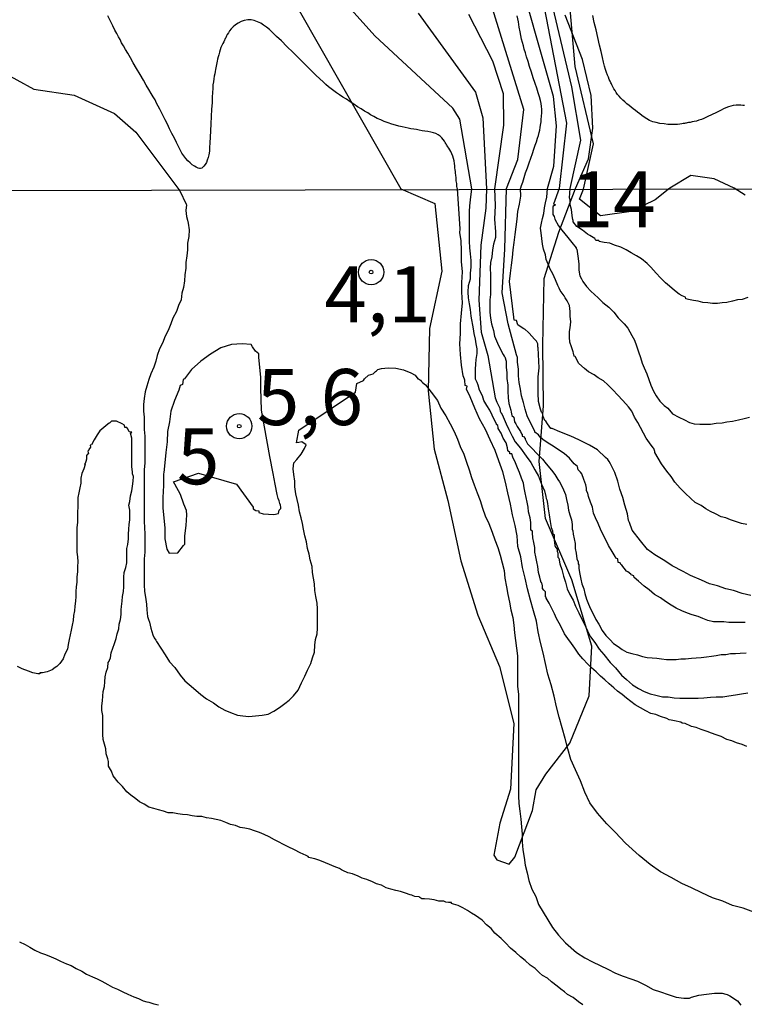
# Model space of a CAD drawing. Units: millimetres. Extents: x 175914 to 178330, y 1660412 to 1663190.
# Drawn here: x 177751 to 177784, y 1661488 to 1661532 of the extents above; entities that cross this region are included whole.
import ezdxf
from ezdxf.enums import TextEntityAlignment as Align

# ---------------------------------------------------------------- set-up
doc = ezdxf.new("R2010")
doc.units = ezdxf.units.MM
for name, color, linetype in [('IMAGEM', 7, 'Continuous'), ('V-BARRANCO', 42, 'Continuous'), ('V-CURVA_DE_NIVEL', 4, 'Continuous'), ('V-CURVA_MESTRA', 1, 'Continuous'), ('V-PONTO_DE_APARELHO', 4, 'Continuous'), ('V-TEXTO_DE_ALTIMETRIA', 2, 'Continuous'), ('X-LIMITE_1000', 7, 'Continuous')]:
    doc.layers.add(name, color=color, linetype=linetype)
picture_1 = doc.add_image_def('image1.jpg', size_in_pixel=(4026, 4630))

# ---------------------------------------------------------------- blocks, each defined once
blk = doc.blocks.new('805')
at = {"color": 0, "linetype": 'ByBlock', "lineweight": -2}
for radius in [0.562, 0.0806]:
    blk.add_circle((0.003, 0.002), radius, dxfattribs=at)

msp = doc.modelspace()

# ---------------------------------------------------------------- linework, layer by layer
at = {"layer": 'V-BARRANCO'}
msp.add_lwpolyline([(177763.93, 1661532.48), (177768.46, 1661524.53), (177769.99, 1661523.88), (177770.29, 1661520.85), (177769.75, 1661518.3), (177769.69, 1661515.52), (177769.95, 1661512.91), (177770.56, 1661510.63), (177771.14, 1661507.94), (177771.9, 1661505.52), (177772.87, 1661503.23), (177773.5, 1661500.69), (177773.35, 1661497.76), (177772.88, 1661496.24), (177772.61, 1661494.81), (177772.74, 1661494.6), (177773.3, 1661494.41), (177773.55, 1661494.72), (177774.33, 1661496.81), (177774.5, 1661497.73), (177774.93, 1661498.43), (177776, 1661499.8), (177776.87, 1661501.91), (177776.99, 1661504.13), (177776.09, 1661507.09), (177774.92, 1661509.82), (177774.64, 1661512.36), (177774.83, 1661514.85), (177774.8, 1661517.56), (177774.86, 1661520.53), (177775.51, 1661522.59), (177776.25, 1661524.54), (177776.84, 1661525.87), (177777.02, 1661527.23), (177776.95, 1661528.69), (177776.56, 1661530.29), (177775.79, 1661532.27)], dxfattribs=at)
at = {"layer": 'V-CURVA_DE_NIVEL'}
for points in [[(177783.9, 1661499.65), (177783.69, 1661499.74), (177783.43, 1661499.82), (177783.22, 1661499.91), (177783, 1661499.97), (177782.75, 1661500.1), (177782.53, 1661500.18), (177782.32, 1661500.25), (177782.12, 1661500.33), (177781.85, 1661500.42), (177781.63, 1661500.51), (177781.42, 1661500.55), (177781.33, 1661500.59), (177781.2, 1661500.66), (177781.14, 1661500.68), (177781.01, 1661500.7), (177780.95, 1661500.74), (177780.88, 1661500.76), (177780.74, 1661500.79), (177780.52, 1661500.83), (177780.43, 1661500.85), (177780.33, 1661500.91), (177780.05, 1661501), (177779.84, 1661501.08), (177779.62, 1661501.13), (177779.39, 1661501.25), (177779.15, 1661501.38), (177778.91, 1661501.51), (177778.72, 1661501.66), (177778.53, 1661501.81), (177778.33, 1661501.98), (177778.12, 1661502.13), (177777.97, 1661502.28), (177777.76, 1661502.45), (177777.56, 1661502.63), (177777.37, 1661502.79), (177777.18, 1661502.99), (177776.97, 1661503.16), (177776.8, 1661503.33), (177776.58, 1661503.57), (177776.41, 1661503.78), (177776.22, 1661504.04), (177776.07, 1661504.25), (177775.92, 1661504.47), (177775.77, 1661504.68), (177775.66, 1661504.9), (177775.53, 1661505.15), (177775.4, 1661505.37), (177775.32, 1661505.58), (177775.19, 1661505.84), (177775.08, 1661506.05), (177774.95, 1661506.27), (177774.95, 1661506.31), (177774.91, 1661506.33), (177774.91, 1661506.48), (177774.91, 1661506.56), (177774.85, 1661506.63), (177774.78, 1661506.71), (177774.78, 1661506.82), (177774.76, 1661506.95), (177774.72, 1661506.97), (177774.7, 1661507.08), (177774.66, 1661507.21), (177774.61, 1661507.42), (177774.57, 1661507.68), (177774.53, 1661507.89), (177774.48, 1661508.11), (177774.44, 1661508.32), (177774.44, 1661508.53), (177774.4, 1661508.75), (177774.35, 1661508.96), (177774.33, 1661509.18), (177774.33, 1661509.26), (177774.27, 1661509.3), (177774.27, 1661509.43), (177774.27, 1661509.65), (177774.23, 1661509.86), (177774.16, 1661510.12), (177774.14, 1661510.33), (177774.1, 1661510.55), (177774.05, 1661510.76), (177774.01, 1661510.97), (177773.97, 1661511.19), (177773.93, 1661511.4), (177773.84, 1661511.62), (177773.76, 1661511.87), (177773.67, 1661512.09), (177773.58, 1661512.3), (177773.46, 1661512.56), (177773.41, 1661512.71), (177773.33, 1661512.71), (177773.33, 1661512.77), (177773.24, 1661512.85), (177773.22, 1661512.98), (177773.16, 1661513.2), (177773.03, 1661513.41), (177772.94, 1661513.63), (177772.81, 1661513.84), (177772.81, 1661513.88), (177772.79, 1661513.97), (177772.73, 1661514.01), (177772.73, 1661514.05), (177772.66, 1661514.18), (177772.54, 1661514.44), (177772.43, 1661514.65), (177772.3, 1661514.87), (177772.17, 1661515.08), (177772.11, 1661515.3), (177771.98, 1661515.55), (177771.92, 1661515.77), (177771.87, 1661515.89), (177771.83, 1661515.98), (177771.79, 1661516.04), (177771.79, 1661516.24), (177771.79, 1661516.49), (177771.81, 1661516.71), (177771.83, 1661516.92), (177771.87, 1661517.18), (177771.87, 1661517.39), (177771.83, 1661517.61), (177771.79, 1661517.82), (177771.74, 1661518.08), (177771.7, 1661518.29), (177771.6, 1661518.85), (177771.57, 1661519.15), (177771.53, 1661519.4), (177771.49, 1661519.66), (177771.47, 1661519.92), (177771.49, 1661520.22), (177771.57, 1661520.52), (177771.57, 1661520.77), (177771.6, 1661521.03), (177771.6, 1661521.33), (177771.57, 1661521.63), (177771.55, 1661521.89), (177771.53, 1661522.19), (177771.53, 1661522.44), (177771.53, 1661522.7), (177771.53, 1661522.96), (177771.53, 1661523.26), (177771.53, 1661523.51), (177771.55, 1661523.77), (177771.57, 1661524.03), (177771.64, 1661524.53), (177771.1, 1661527.63), (177770.78, 1661528.12), (177767.31, 1661531.35), (177763.72, 1661535.35)], [(177783.9, 1661509.56), (177783.65, 1661509.6), (177783.43, 1661509.68), (177783.17, 1661509.77), (177782.96, 1661509.86), (177782.75, 1661509.9), (177782.49, 1661510.03), (177782.28, 1661510.13), (177782.06, 1661510.26), (177781.86, 1661510.41), (177781.59, 1661510.54), (177781.39, 1661510.71), (177781.14, 1661510.95), (177780.92, 1661511.18), (177780.69, 1661511.44), (177780.52, 1661511.7), (177780.32, 1661511.93), (177780.09, 1661512.26), (177779.94, 1661512.51), (177779.79, 1661512.77), (177779.79, 1661512.81), (177779.77, 1661512.86), (177779.75, 1661512.94), (177779.71, 1661512.98), (177779.55, 1661513.2), (177779.4, 1661513.41), (177779.28, 1661513.63), (177779.15, 1661513.88), (177779.04, 1661514.1), (177778.89, 1661514.35), (177778.76, 1661514.61), (177778.61, 1661514.8), (177778.36, 1661515.08), (177778.12, 1661515.34), (177777.93, 1661515.55), (177777.7, 1661515.78), (177777.5, 1661515.96), (177777.27, 1661516.1), (177777.09, 1661516.23), (177776.84, 1661516.36), (177776.65, 1661516.51), (177776.41, 1661516.73), (177776.24, 1661517.05), (177776.19, 1661517.07), (177776.17, 1661517.2), (177776.15, 1661517.26), (177776.07, 1661517.48), (177776, 1661517.69), (177775.98, 1661517.91), (177775.98, 1661518.16), (177776.02, 1661518.33), (177776.04, 1661518.59), (177776.02, 1661518.85), (177776.02, 1661519.06), (177775.98, 1661519.32), (177775.89, 1661519.53), (177775.85, 1661519.57), (177775.79, 1661519.66), (177775.75, 1661519.75), (177775.57, 1661520), (177775.53, 1661520.09), (177775.47, 1661520.22), (177775.36, 1661520.47), (177775.25, 1661520.73), (177775.12, 1661520.94), (177775.04, 1661521.16), (177774.95, 1661521.37), (177774.91, 1661521.59), (177774.83, 1661521.84), (177774.78, 1661522.06), (177774.76, 1661522.31), (177774.72, 1661522.57), (177774.7, 1661522.78), (177774.74, 1661523), (177774.78, 1661523.21), (177774.85, 1661523.43), (177774.87, 1661523.68), (177774.91, 1661523.9), (177774.98, 1661524.15), (177775.01, 1661524.54), (177775.29, 1661525.54), (177775.41, 1661527.34), (177775.27, 1661528.65), (177773.5, 1661534.86)], [(177783.94, 1661519.68), (177783.69, 1661519.59), (177783.47, 1661519.57), (177783.26, 1661519.51), (177783, 1661519.46), (177782.79, 1661519.44), (177782.58, 1661519.42), (177782.36, 1661519.42), (177782.15, 1661519.44), (177781.93, 1661519.46), (177781.72, 1661519.51), (177781.51, 1661519.55), (177781.29, 1661519.59), (177781.18, 1661519.62), (177781.16, 1661519.7), (177781.08, 1661519.72), (177781.01, 1661519.75), (177780.88, 1661519.83), (177780.67, 1661520), (177780.44, 1661520.19), (177780.26, 1661520.34), (177780.05, 1661520.56), (177779.85, 1661520.77), (177779.62, 1661521.03), (177779.45, 1661521.2), (177779.19, 1661521.41), (177778.98, 1661521.54), (177778.74, 1661521.67), (177778.51, 1661521.8), (177778.27, 1661521.92), (177778, 1661522.01), (177777.78, 1661522.1), (177777.53, 1661522.14), (177777.31, 1661522.18), (177777.29, 1661522.22), (177777.16, 1661522.22), (177777.12, 1661522.31), (177776.9, 1661522.44), (177776.79, 1661522.51), (177776.56, 1661522.69), (177776.32, 1661522.84), (177776.15, 1661523.06), (177776.15, 1661523.14), (177776.13, 1661523.15), (177776.11, 1661523.34), (177776.07, 1661523.6), (177776.02, 1661523.81), (177776.02, 1661524.03), (177775.98, 1661524.13), (177776.02, 1661524.54), (177776.49, 1661526.69), (177776.09, 1661529.08), (177775.04, 1661533.53)], [(177783.82, 1661505.19), (177783.56, 1661505.19), (177783.3, 1661505.19), (177783.09, 1661505.19), (177782.87, 1661505.21), (177782.62, 1661505.21), (177782.4, 1661505.21), (177782.15, 1661505.28), (177781.93, 1661505.36), (177781.72, 1661505.45), (177781.46, 1661505.53), (177781.25, 1661505.6), (177780.99, 1661505.7), (177780.74, 1661505.83), (177780.52, 1661505.96), (177780.26, 1661506.13), (177780.05, 1661506.28), (177779.77, 1661506.43), (177779.54, 1661506.65), (177779.32, 1661506.8), (177779.06, 1661507.03), (177778.87, 1661507.19), (177778.85, 1661507.27), (177778.74, 1661507.31), (177778.72, 1661507.34), (177778.59, 1661507.44), (177778.53, 1661507.48), (177778.42, 1661507.61), (177778.32, 1661507.74), (177778.27, 1661507.78), (177778.25, 1661507.85), (177778.16, 1661507.87), (177778.14, 1661508.02), (177778.06, 1661508.06), (177778.03, 1661508.13), (177777.89, 1661508.36), (177777.73, 1661508.62), (177777.61, 1661508.88), (177777.48, 1661509.13), (177777.37, 1661509.35), (177777.26, 1661509.6), (177777.14, 1661509.86), (177777.05, 1661510.07), (177777.01, 1661510.33), (177776.92, 1661510.55), (177776.84, 1661510.8), (177776.8, 1661510.95), (177776.75, 1661511.06), (177776.75, 1661511.18), (177776.71, 1661511.32), (177776.62, 1661511.57), (177776.54, 1661511.82), (177776.48, 1661511.89), (177776.37, 1661512), (177776.35, 1661512.15), (177776.2, 1661512.27), (177775.98, 1661512.51), (177775.75, 1661512.72), (177775.49, 1661512.89), (177775.26, 1661513.05), (177775.04, 1661513.19), (177774.8, 1661513.35), (177774.68, 1661513.45), (177774.61, 1661513.56), (177774.44, 1661513.67), (177774.44, 1661513.71), (177774.1, 1661514.4), (177774.01, 1661514.7), (177773.93, 1661515), (177773.84, 1661515.3), (177773.8, 1661515.6), (177773.75, 1661515.89), (177773.71, 1661516.19), (177773.71, 1661516.49), (177773.67, 1661516.79), (177773.67, 1661517.01), (177773.63, 1661517.13), (177773.62, 1661517.13), (177773.26, 1661518.5), (177772.98, 1661519.89), (177773.11, 1661521.83), (177773.18, 1661524.54), (177773.69, 1661525.83), (177773.95, 1661528.06), (177772.28, 1661533.45)], [(177783.82, 1661524.24), (177783.33, 1661524.56), (177782.43, 1661524.98), (177781.39, 1661525.12), (177780.46, 1661524.55), (177779.81, 1661524.04), (177778.74, 1661523.51), (177777.37, 1661523.33), (177776.43, 1661524.06), (177776.61, 1661524.51), (177777.05, 1661526.54), (177776.24, 1661529.98), (177775.94, 1661533.41)], [(177774.78, 1661533.02), (177775.85, 1661527.46), (177775.53, 1661524.54), (177775.28, 1661523.85), (177775.36, 1661523.81), (177775.25, 1661523.74), (177775.25, 1661523.6), (177775.25, 1661523.38), (177775.3, 1661523.29), (177775.34, 1661523.17), (177775.49, 1661522.87), (177775.64, 1661522.68), (177775.92, 1661522.36), (177776.09, 1661522.14), (177776.28, 1661521.89), (177776.28, 1661521.86), (177776.32, 1661521.84), (177776.34, 1661521.63), (177776.37, 1661521.42), (177776.41, 1661521.16), (177776.41, 1661520.9), (177776.45, 1661520.65), (177776.52, 1661520.52), (177776.58, 1661520.39), (177776.75, 1661520.17), (177776.94, 1661519.96), (177777.26, 1661519.66), (177777.48, 1661519.46), (177777.74, 1661519.25), (177777.97, 1661519.02), (177778.16, 1661518.78), (177778.42, 1661518.51), (177778.59, 1661518.31), (177778.76, 1661517.99), (177778.89, 1661517.78), (177778.98, 1661517.52), (177779.06, 1661517.26), (177779.15, 1661517.01), (177779.23, 1661516.75), (177779.32, 1661516.54), (177779.43, 1661516.28), (177779.53, 1661516.02), (177779.62, 1661515.77), (177779.73, 1661515.51), (177779.85, 1661515.3), (177780.02, 1661515.06), (177780.2, 1661514.87), (177780.37, 1661514.74), (177780.58, 1661514.5), (177780.86, 1661514.35), (177781.12, 1661514.22), (177781.33, 1661514.11), (177781.55, 1661514.05), (177781.8, 1661514.03), (177782.02, 1661514.03), (177782.28, 1661514.03), (177782.53, 1661514.07), (177782.79, 1661514.09), (177783, 1661514.14), (177783.26, 1661514.16), (177783.52, 1661514.22), (177783.77, 1661514.29), (177784.01, 1661514.35)], [(177769.24, 1661532.36), (177771.79, 1661528.84), (177772.13, 1661527.69), (177772.28, 1661524.53), (177772.26, 1661523.67), (177772.04, 1661522.01), (177771.94, 1661519.56), (177772.05, 1661518.13), (177772.34, 1661517.1), (177772.68, 1661515.2), (177772.75, 1661515.02), (177772.86, 1661514.78), (177772.88, 1661514.74), (177772.9, 1661514.61), (177772.94, 1661514.52), (177772.98, 1661514.46), (177773.16, 1661514.05), (177773.28, 1661513.8), (177773.43, 1661513.5), (177773.56, 1661513.24), (177773.8, 1661512.96), (177774.05, 1661512.6), (177774.27, 1661512.32), (177774.44, 1661512), (177774.61, 1661511.72), (177774.74, 1661511.36), (177774.87, 1661511.06), (177774.93, 1661510.8), (177774.95, 1661510.71), (177774.97, 1661510.65), (177775, 1661510.5), (177775.04, 1661510.25), (177775.08, 1661509.99), (177775.12, 1661509.69), (177775.17, 1661509.43), (177775.23, 1661509.28), (177775.25, 1661509.13), (177775.3, 1661509.11), (177775.3, 1661508.88), (177775.34, 1661508.62), (177775.36, 1661508.55), (177775.43, 1661508.45), (177775.43, 1661508.36), (177775.47, 1661508.29), (177775.47, 1661508.1), (177775.51, 1661508.06), (177775.55, 1661507.81), (177775.64, 1661507.55), (177775.72, 1661507.25), (177775.81, 1661506.99), (177775.89, 1661506.69), (177776, 1661506.44), (177776.15, 1661506.18), (177776.26, 1661505.92), (177776.41, 1661505.62), (177776.52, 1661505.37), (177776.65, 1661505.11), (177776.79, 1661504.81), (177776.92, 1661504.55), (177777.11, 1661504.29), (177777.31, 1661504), (177777.52, 1661503.76), (177777.8, 1661503.4), (177778.04, 1661503.16), (177778.31, 1661502.84), (177778.53, 1661502.65), (177778.8, 1661502.41), (177779.07, 1661502.24), (177779.32, 1661502.11), (177779.58, 1661502), (177779.84, 1661501.94), (177780.14, 1661501.87), (177780.39, 1661501.87), (177780.65, 1661501.83), (177780.91, 1661501.81), (177781.16, 1661501.81), (177781.42, 1661501.81), (177781.72, 1661501.81), (177781.98, 1661501.83), (177782.28, 1661501.85), (177782.53, 1661501.87), (177782.83, 1661501.87), (177783.09, 1661501.92), (177783.39, 1661501.96), (177783.65, 1661502), (177783.94, 1661502.05)], [(177771.49, 1661532.31), (177772.56, 1661530.24), (177773.03, 1661528.78), (177773.05, 1661527.37), (177772.64, 1661524.53), (177772.67, 1661523.79), (177772.65, 1661523.17), (177772.69, 1661522.61), (177772.69, 1661522.36), (177772.6, 1661522.06), (177772.56, 1661521.8), (177772.52, 1661521.5), (177772.47, 1661521.24), (177772.45, 1661520.99), (177772.47, 1661520.69), (177772.47, 1661520.43), (177772.47, 1661520.17), (177772.47, 1661519.81), (177772.43, 1661519.58), (177772.43, 1661519.28), (177772.43, 1661519.02), (177772.47, 1661518.76), (177772.51, 1661518.51), (177772.6, 1661518.21), (177772.64, 1661517.95), (177772.77, 1661517.65), (177772.9, 1661517.39), (177773.03, 1661517.14), (177773.07, 1661517.07), (177773.11, 1661517.03), (177773.16, 1661516.84), (177773.16, 1661516.58), (177773.2, 1661516.32), (177773.2, 1661516.07), (177773.24, 1661515.77), (177773.24, 1661515.51), (177773.26, 1661515.21), (177773.28, 1661514.95), (177773.37, 1661514.65), (177773.39, 1661514.57), (177773.41, 1661514.42), (177773.5, 1661514.35), (177773.54, 1661514.14), (177773.59, 1661514.05), (177773.65, 1661513.93), (177773.8, 1661513.71), (177773.84, 1661513.6), (177773.88, 1661513.58), (177773.88, 1661513.5), (177773.93, 1661513.48), (177774.01, 1661513.39), (177774.01, 1661513.37), (177774.12, 1661513.15), (177774.31, 1661512.96), (177774.55, 1661512.71), (177774.78, 1661512.47), (177774.95, 1661512.26), (177775.19, 1661511.98), (177775.34, 1661511.79), (177775.47, 1661511.57), (177775.54, 1661511.46), (177775.6, 1661511.36), (177775.72, 1661511.1), (177775.81, 1661510.89), (177775.85, 1661510.67), (177775.92, 1661510.42), (177775.94, 1661510.2), (177776, 1661509.99), (177776.07, 1661509.77), (177776.11, 1661509.56), (177776.11, 1661509.35), (177776.13, 1661509.28), (177776.15, 1661509.13), (177776.2, 1661508.92), (177776.24, 1661508.71), (177776.24, 1661508.49), (177776.28, 1661508.28), (177776.32, 1661508.02), (177776.37, 1661507.89), (177776.37, 1661507.81), (177776.41, 1661507.76), (177776.41, 1661507.59), (177776.45, 1661507.34), (177776.49, 1661507.12), (177776.54, 1661506.91), (177776.62, 1661506.69), (177776.67, 1661506.48), (177776.75, 1661506.22), (177776.84, 1661506.01), (177776.92, 1661505.79), (177777.05, 1661505.54), (177777.16, 1661505.32), (177777.29, 1661505.11), (177777.44, 1661504.83), (177777.61, 1661504.61), (177777.8, 1661504.42), (177777.95, 1661504.25), (177778.16, 1661504.12), (177778.34, 1661503.99), (177778.55, 1661503.86), (177778.77, 1661503.8), (177779.02, 1661503.74), (177779.24, 1661503.67), (177779.45, 1661503.63), (177779.67, 1661503.61), (177779.88, 1661503.59), (177780.09, 1661503.57), (177780.31, 1661503.54), (177780.52, 1661503.54), (177780.74, 1661503.54), (177780.95, 1661503.57), (177781.16, 1661503.57), (177781.42, 1661503.59), (177781.63, 1661503.61), (177781.85, 1661503.63), (177782.1, 1661503.65), (177782.32, 1661503.69), (177782.53, 1661503.72), (177782.75, 1661503.76), (177782.96, 1661503.76), (177783.17, 1661503.8), (177783.39, 1661503.8), (177783.6, 1661503.82), (177783.86, 1661503.84)], [(177750.58, 1661529.81), (177752.1, 1661528.97), (177753.9, 1661528.7), (177755.7, 1661527.88), (177756.66, 1661527.05), (177758.62, 1661524.44), (177758.9, 1661523.85), (177758.91, 1661523.81), (177758.88, 1661523.56), (177758.91, 1661523.3), (177758.95, 1661523.13), (177758.99, 1661523), (177759.03, 1661522.7), (177759.01, 1661522.4), (177758.95, 1661522.1), (177758.95, 1661521.8), (177758.93, 1661521.54), (177758.88, 1661521.24), (177758.88, 1661520.99), (177758.84, 1661520.69), (177758.82, 1661520.43), (177758.78, 1661520.13), (177758.71, 1661519.87), (177758.67, 1661519.58), (177758.56, 1661519.32), (177758.46, 1661519.06), (177758.31, 1661518.76), (177758.22, 1661518.51), (177758.09, 1661518.21), (177757.96, 1661517.95), (177757.84, 1661517.65), (177757.71, 1661517.39), (177757.6, 1661517.09), (177757.54, 1661516.84), (177757.45, 1661516.58), (177757.32, 1661516.28), (177757.24, 1661516.02), (177757.15, 1661515.72), (177757.07, 1661515.47), (177757.02, 1661515.17), (177757, 1661514.91), (177757, 1661514.61), (177757.02, 1661514.35), (177757.02, 1661514.05), (177757.02, 1661513.8), (177757.06, 1661513.5), (177757.06, 1661513.2), (177757.06, 1661512.9), (177757.06, 1661512.6), (177757.06, 1661512.3), (177757.02, 1661512), (177757.02, 1661511.74), (177757.02, 1661511.44), (177757.02, 1661511.14), (177757.02, 1661510.84), (177757.02, 1661510.55), (177757.02, 1661510.25), (177757.02, 1661509.99), (177757.02, 1661509.69), (177757.04, 1661509.43), (177757.06, 1661509.13), (177757.06, 1661508.88), (177757.06, 1661508.62), (177757.06, 1661508.32), (177757.02, 1661508.02), (177757.02, 1661507.72), (177757.02, 1661507.46), (177757.02, 1661507.16), (177757.02, 1661506.86), (177757.04, 1661506.57), (177757.09, 1661506.31), (177757.13, 1661506.01), (177757.15, 1661505.75), (177757.17, 1661505.45), (177757.22, 1661505.32), (177757.26, 1661505.2), (177757.32, 1661504.94), (177757.41, 1661504.64), (177757.47, 1661504.51), (177757.54, 1661504.4), (177757.58, 1661504.34), (177757.77, 1661504.04), (177757.96, 1661503.74), (177758.16, 1661503.44), (177758.39, 1661503.18), (177758.63, 1661502.84), (177758.84, 1661502.58), (177759.23, 1661502.26), (177759.55, 1661501.98), (177759.81, 1661501.79), (177760.11, 1661501.6), (177760.36, 1661501.43), (177760.62, 1661501.28), (177760.88, 1661501.17), (177761.18, 1661501.06), (177761.43, 1661501.02), (177761.69, 1661501), (177761.99, 1661501.02), (177762.29, 1661501.06), (177762.55, 1661501.1), (177762.8, 1661501.23), (177763.06, 1661501.4), (177763.29, 1661501.58), (177763.49, 1661501.72), (177763.68, 1661501.92), (177763.89, 1661502.17), (177764.04, 1661502.5), (177764.19, 1661502.8), (177764.3, 1661503.06), (177764.45, 1661503.36), (177764.53, 1661503.61), (177764.62, 1661503.87), (177764.64, 1661504.17), (177764.66, 1661504.43), (177764.73, 1661504.68), (177764.75, 1661504.94), (177764.75, 1661505.24), (177764.75, 1661505.54), (177764.75, 1661505.79), (177764.73, 1661506.05), (177764.68, 1661506.35), (177764.64, 1661506.61), (177764.62, 1661506.91), (177764.58, 1661507.16), (177764.53, 1661507.42), (177764.51, 1661507.68), (177764.43, 1661507.98), (177764.38, 1661508.23), (177764.3, 1661508.49), (177764.26, 1661508.79), (177764.19, 1661509.05), (177764.13, 1661509.35), (177764.08, 1661509.6), (177764.02, 1661509.86), (177763.95, 1661510.12), (177763.91, 1661510.42), (177763.85, 1661510.67), (177763.78, 1661510.93), (177763.74, 1661511.23), (177763.74, 1661511.49), (177763.7, 1661511.79), (177763.66, 1661512.04), (177763.7, 1661512.3), (177763.83, 1661512.45), (177764.02, 1661512.69), (177764.17, 1661512.94), (177764.25, 1661513.11), (177764.06, 1661513.24), (177763.92, 1661513.22), (177763.81, 1661513.2), (177763.92, 1661513.76), (177766.44, 1661515.46), (177766.51, 1661515.85), (177766.8, 1661515.98), (177766.85, 1661516.06), (177767.02, 1661516.22), (177767.23, 1661516.28), (177767.34, 1661516.38), (177767.38, 1661516.41), (177767.44, 1661516.47), (177767.61, 1661516.51), (177767.9, 1661516.55), (177768.24, 1661516.53), (177768.58, 1661516.45), (177768.92, 1661516.32), (177769.11, 1661516.22), (177769.22, 1661516.06), (177769.26, 1661516.06), (177769.35, 1661516), (177769.39, 1661515.94), (177769.43, 1661515.89), (177769.57, 1661515.78), (177769.82, 1661515.46), (177770.1, 1661515.08), (177770.25, 1661514.74), (177770.48, 1661514.4), (177770.67, 1661514.05), (177770.84, 1661513.71), (177771, 1661513.37), (177771.12, 1661513.03), (177771.27, 1661512.69), (177771.4, 1661512.34), (177771.51, 1661512), (177771.62, 1661511.66), (177771.74, 1661511.32), (177771.87, 1661510.97), (177772, 1661510.63), (177772.11, 1661510.29), (177772.22, 1661509.95), (177772.39, 1661509.6), (177772.54, 1661509.22), (177772.66, 1661508.88), (177772.79, 1661508.53), (177772.9, 1661508.19), (177772.98, 1661507.85), (177773.07, 1661507.51), (177773.11, 1661507.16), (177773.18, 1661506.78), (177773.24, 1661506.44), (177773.31, 1661506.09), (177773.37, 1661505.75), (177773.46, 1661505.41), (177773.5, 1661505.07), (177773.54, 1661504.73), (177773.58, 1661504.38), (177773.63, 1661504.04), (177773.67, 1661503.7), (177773.67, 1661503.36), (177773.67, 1661503.01), (177773.67, 1661502.67), (177773.67, 1661502.33), (177773.71, 1661501.99), (177773.71, 1661501.64), (177773.71, 1661501.26), (177773.71, 1661500.92), (177773.71, 1661500.57), (177773.71, 1661500.23), (177773.71, 1661499.89), (177773.71, 1661499.55), (177773.71, 1661499.2), (177773.71, 1661498.82), (177773.71, 1661498.48), (177773.71, 1661498.13), (177773.71, 1661497.79), (177773.71, 1661497.45), (177773.73, 1661497.11), (177773.78, 1661496.77), (177773.82, 1661496.42), (177773.84, 1661496.08), (177773.88, 1661495.74), (177773.88, 1661495.4), (177773.9, 1661495.05), (177773.97, 1661494.71), (177774.01, 1661494.37), (177774.1, 1661494.03), (177774.18, 1661493.68), (177774.31, 1661493.3), (177774.48, 1661492.96), (177774.61, 1661492.61), (177774.82, 1661492.27), (177775.02, 1661491.93), (177775.23, 1661491.59), (177775.49, 1661491.24), (177775.81, 1661490.9), (177776.3, 1661490.47), (177776.67, 1661490.23), (177777.01, 1661490.06), (177777.35, 1661489.89), (177777.7, 1661489.72), (177778.04, 1661489.55), (177778.38, 1661489.42), (177778.72, 1661489.29), (177779.02, 1661489.19), (177779.37, 1661489.01), (177779.71, 1661488.82), (177780.05, 1661488.72), (177780.39, 1661488.59), (177780.74, 1661488.48), (177781.08, 1661488.44), (177781.33, 1661488.44), (177781.42, 1661488.48), (177781.76, 1661488.57), (177782.1, 1661488.61), (177782.45, 1661488.65), (177782.79, 1661488.65), (177782.96, 1661488.61), (177783.02, 1661488.59), (177783.13, 1661488.54), (177783.47, 1661488.31), (177783.62, 1661488.12)], [(177776.58, 1661488.14), (177776.39, 1661488.27), (177776.15, 1661488.46), (177775.9, 1661488.59), (177775.77, 1661488.72), (177775.6, 1661488.84), (177775.43, 1661488.97), (177775.19, 1661489.16), (177775, 1661489.32), (177774.79, 1661489.44), (177774.65, 1661489.57), (177774.46, 1661489.76), (177774.23, 1661489.91), (177774.01, 1661490.11), (177773.8, 1661490.28), (177773.59, 1661490.47), (177773.35, 1661490.66), (177773.13, 1661490.9), (177772.94, 1661491.09), (177772.66, 1661491.33), (177772.49, 1661491.54), (177772.28, 1661491.71), (177772.09, 1661491.91), (177771.79, 1661492.12), (177771.62, 1661492.22), (177771.44, 1661492.35), (177771.23, 1661492.46), (177771.02, 1661492.57), (177770.81, 1661492.63), (177770.72, 1661492.65), (177770.72, 1661492.7), (177770.59, 1661492.7), (177770.48, 1661492.72), (177770.42, 1661492.74), (177770.38, 1661492.76), (177770.16, 1661492.76), (177769.95, 1661492.82), (177769.74, 1661492.85), (177769.52, 1661492.87), (177769.41, 1661492.87), (177769.31, 1661492.93), (177769.28, 1661492.95), (177769.09, 1661492.97), (177769.01, 1661492.99), (177768.96, 1661493.02), (177768.88, 1661493.04), (177768.67, 1661493.12), (177768.45, 1661493.19), (177768.24, 1661493.23), (177768.02, 1661493.29), (177767.81, 1661493.36), (177767.6, 1661493.47), (177767.38, 1661493.53), (177767.21, 1661493.62), (177766.95, 1661493.72), (177766.74, 1661493.79), (177766.57, 1661493.87), (177766.31, 1661493.98), (177766.1, 1661494.02), (177765.88, 1661494.13), (177765.82, 1661494.15), (177765.73, 1661494.21), (177765.5, 1661494.3), (177765.29, 1661494.39), (177765.11, 1661494.47), (177764.86, 1661494.58), (177764.64, 1661494.64), (177764.43, 1661494.69), (177764.36, 1661494.71), (177764.34, 1661494.75), (177764.24, 1661494.79), (177763.98, 1661494.92), (177763.72, 1661495.05), (177763.45, 1661495.18), (177763.23, 1661495.28), (177763.02, 1661495.41), (177762.84, 1661495.5), (177762.59, 1661495.63), (177762.38, 1661495.73), (177762.16, 1661495.82), (177761.95, 1661495.9), (177761.73, 1661495.97), (177761.52, 1661496.01), (177761.31, 1661496.05), (177761.09, 1661496.14), (177760.88, 1661496.18), (177760.66, 1661496.27), (177760.45, 1661496.35), (177760.24, 1661496.4), (177760.02, 1661496.44), (177759.81, 1661496.48), (177759.59, 1661496.53), (177759.38, 1661496.53), (177759.17, 1661496.57), (177758.95, 1661496.61), (177758.74, 1661496.63), (177758.52, 1661496.65), (177758.31, 1661496.7), (177758.1, 1661496.7), (177757.88, 1661496.78), (177757.67, 1661496.83), (177757.45, 1661496.89), (177757.24, 1661496.95), (177757.03, 1661497.08), (177756.81, 1661497.19), (177756.66, 1661497.32), (177756.43, 1661497.49), (177756.25, 1661497.64), (177756.06, 1661497.88), (177755.87, 1661498.07), (177755.65, 1661498.35), (177755.57, 1661498.56), (177755.44, 1661498.78), (177755.44, 1661498.99), (177755.4, 1661499.11), (177755.33, 1661499.33), (177755.31, 1661499.55), (177755.25, 1661499.76), (177755.2, 1661499.97), (177755.18, 1661500.19), (177755.18, 1661500.4), (177755.18, 1661500.62), (177755.18, 1661500.83), (177755.18, 1661501.04), (177755.14, 1661501.26), (177755.14, 1661501.47), (177755.16, 1661501.69), (177755.18, 1661501.9), (177755.2, 1661502.11), (177755.25, 1661502.33), (177755.27, 1661502.54), (177755.29, 1661502.76), (177755.33, 1661502.97), (177755.4, 1661503.18), (177755.42, 1661503.4), (177755.46, 1661503.46), (177755.48, 1661503.5), (177755.53, 1661503.61), (177755.55, 1661503.83), (177755.63, 1661504.04), (177755.7, 1661504.25), (177755.78, 1661504.47), (177755.82, 1661504.68), (177755.89, 1661504.9), (177755.91, 1661505.11), (177755.97, 1661505.32), (177756, 1661505.54), (177756, 1661505.75), (177756.02, 1661505.9), (177756.04, 1661506.14), (177756.06, 1661506.35), (177756.1, 1661506.57), (177756.12, 1661506.78), (177756.12, 1661506.99), (177756.12, 1661507.21), (177756.14, 1661507.42), (177756.21, 1661507.64), (177756.25, 1661507.85), (177756.25, 1661508.06), (177756.25, 1661508.28), (177756.25, 1661508.49), (177756.29, 1661508.66), (177756.32, 1661508.92), (177756.32, 1661509.13), (177756.34, 1661509.35), (177756.36, 1661509.56), (177756.38, 1661509.77), (177756.38, 1661509.99), (177756.38, 1661510.2), (177756.34, 1661510.42), (177756.38, 1661510.59), (177756.42, 1661510.84), (177756.47, 1661511.06), (177756.51, 1661511.27), (177756.53, 1661511.49), (177756.55, 1661511.7), (177756.51, 1661511.81), (177756.51, 1661511.91), (177756.47, 1661512.13), (177756.47, 1661512.34), (177756.47, 1661512.56), (177756.47, 1661512.77), (177756.47, 1661512.98), (177756.47, 1661513.2), (177756.47, 1661513.41), (177756.42, 1661513.63), (177756.47, 1661513.67), (177756.36, 1661513.69), (177756.29, 1661513.82), (177756.25, 1661513.88), (177756.17, 1661513.88), (177756.15, 1661513.99), (177756.04, 1661514.05), (177755.79, 1661514.16), (177755.57, 1661514.16), (177755.49, 1661514.09), (177755.46, 1661514.07), (177755.4, 1661514.03), (177755.23, 1661513.88), (177755.05, 1661513.73), (177754.93, 1661513.56), (177754.8, 1661513.33), (177754.67, 1661513.11), (177754.61, 1661513.09), (177754.63, 1661513), (177754.56, 1661512.9), (177754.56, 1661512.87), (177754.52, 1661512.83), (177754.54, 1661512.71), (177754.5, 1661512.69), (177754.46, 1661512.64), (177754.46, 1661512.47), (177754.43, 1661512.36), (177754.39, 1661512.28), (177754.37, 1661512.26), (177754.39, 1661512.23), (177754.33, 1661512.04), (177754.24, 1661511.83), (177754.2, 1661511.62), (177754.2, 1661511.4), (177754.15, 1661511.19), (177754.11, 1661510.97), (177754.07, 1661510.76), (177754.07, 1661510.55), (177754.07, 1661510.33), (177754.05, 1661510.12), (177754.05, 1661509.9), (177754.05, 1661509.65), (177754.03, 1661509.43), (177754.03, 1661509.22), (177754.03, 1661509), (177754.03, 1661508.79), (177754.03, 1661508.58), (177754.03, 1661508.32), (177754.05, 1661508.11), (177754.07, 1661507.89), (177754.05, 1661507.68), (177754.05, 1661507.46), (177754.03, 1661507.21), (177754.03, 1661506.99), (177754, 1661506.78), (177753.98, 1661506.57), (177753.98, 1661506.35), (177753.96, 1661506.14), (177753.94, 1661505.92), (177753.92, 1661505.71), (177753.88, 1661505.5), (177753.86, 1661505.28), (177753.81, 1661505.07), (177753.77, 1661504.85), (177753.73, 1661504.64), (177753.68, 1661504.43), (177753.64, 1661504.21), (177753.6, 1661504), (177753.49, 1661503.78), (177753.41, 1661503.57), (177753.26, 1661503.36), (177753.23, 1661503.33), (177753.19, 1661503.29), (177753.13, 1661503.23), (177753.06, 1661503.18), (177752.92, 1661503.07), (177752.7, 1661502.99), (177752.49, 1661502.94), (177752.38, 1661502.94), (177752.38, 1661502.9), (177752.28, 1661502.9), (177752.06, 1661502.94), (177751.87, 1661503.01), (177751.59, 1661503.12), (177751.38, 1661503.22)], [(177751.46, 1661490.94), (177751.72, 1661490.83), (177751.93, 1661490.71), (177752.15, 1661490.58), (177752.4, 1661490.45), (177752.62, 1661490.38), (177752.88, 1661490.28), (177753.09, 1661490.19), (177753.3, 1661490.08), (177753.56, 1661489.96), (177753.77, 1661489.89), (177753.99, 1661489.76), (177754.24, 1661489.64), (177754.46, 1661489.51), (177754.72, 1661489.38), (177754.93, 1661489.29), (177755.14, 1661489.19), (177755.4, 1661489.04), (177755.61, 1661488.93), (177755.83, 1661488.84), (177756.08, 1661488.72), (177756.3, 1661488.61), (177756.56, 1661488.5), (177756.77, 1661488.42), (177756.98, 1661488.31), (177757.15, 1661488.27), (177757.24, 1661488.25), (177757.45, 1661488.18), (177757.67, 1661488.14)]]:
    msp.add_lwpolyline(points, dxfattribs=at)
at = {"layer": 'V-CURVA_MESTRA'}
for points in [[(177784.2, 1661492.27), (177783.73, 1661492.44), (177783.26, 1661492.57), (177782.83, 1661492.76), (177782.36, 1661492.91), (177781.89, 1661493.13), (177781.42, 1661493.36), (177780.99, 1661493.55), (177780.52, 1661493.81), (177780.05, 1661494.07), (177779.58, 1661494.39), (177779.09, 1661494.79), (177778.49, 1661495.35), (177778.03, 1661495.84), (177777.65, 1661496.21), (177777.24, 1661496.68), (177776.9, 1661497.15), (177776.67, 1661497.62), (177776.47, 1661498.13), (177776.26, 1661498.61), (177776.05, 1661499.08), (177775.92, 1661499.55), (177775.79, 1661500.02), (177775.66, 1661500.49), (177775.53, 1661500.96), (177775.4, 1661501.43), (177775.3, 1661501.9), (177775.17, 1661502.41), (177775.02, 1661502.88), (177774.91, 1661503.36), (177774.81, 1661503.83), (177774.7, 1661504.3), (177774.59, 1661504.77), (177774.51, 1661505.24), (177774.38, 1661505.71), (177774.25, 1661506.18), (177774.12, 1661506.69), (177774.01, 1661507.16), (177773.89, 1661507.64), (177773.82, 1661508.11), (177773.69, 1661508.58), (177773.65, 1661509.05), (177773.56, 1661509.52), (177773.44, 1661509.99), (177773.35, 1661510.46), (177773.24, 1661510.97), (177773.14, 1661511.44), (177773.01, 1661511.91), (177772.84, 1661512.39), (177772.67, 1661512.86), (177772.45, 1661513.33), (177772.24, 1661513.8), (177771.98, 1661514.27), (177771.77, 1661514.74), (177771.56, 1661515.25), (177771.4, 1661515.59), (177771.43, 1661515.72), (177771.34, 1661515.76), (177771.32, 1661516), (177771.3, 1661516.04), (177771.25, 1661516.19), (177771.17, 1661516.67), (177771.13, 1661517.14), (177771.1, 1661517.61), (177771.13, 1661518.08), (177771.13, 1661518.51), (177771.17, 1661518.98), (177771.21, 1661519.45), (177771.19, 1661519.92), (177771.19, 1661520.35), (177771.21, 1661520.82), (177771.17, 1661521.29), (177771.17, 1661521.76), (177771.15, 1661522.23), (177771.1, 1661522.57), (177771.12, 1661522.75), (177770.99, 1661524.53), (177770.98, 1661524.56), (177770.97, 1661524.64), (177770.96, 1661524.76), (177770.94, 1661524.89), (177770.93, 1661525.02), (177770.92, 1661525.13), (177770.91, 1661525.22), (177770.9, 1661525.3), (177770.89, 1661525.38), (177770.88, 1661525.47), (177770.87, 1661525.56), (177770.86, 1661525.66), (177770.84, 1661525.77), (177770.82, 1661525.88), (177770.79, 1661525.99), (177770.74, 1661526.09), (177770.7, 1661526.19), (177770.65, 1661526.27), (177770.61, 1661526.34), (177770.57, 1661526.4), (177770.54, 1661526.45), (177770.52, 1661526.48), (177770.49, 1661526.52), (177770.47, 1661526.55), (177770.44, 1661526.6), (177770.41, 1661526.66), (177770.36, 1661526.73), (177770.3, 1661526.8), (177770.22, 1661526.87), (177770.13, 1661526.94), (177770.03, 1661526.99), (177769.92, 1661527.03), (177769.8, 1661527.06), (177769.67, 1661527.08), (177769.54, 1661527.1), (177769.42, 1661527.12), (177769.29, 1661527.14), (177769.17, 1661527.17), (177769.04, 1661527.19), (177768.92, 1661527.21), (177768.79, 1661527.23), (177768.66, 1661527.26), (177768.52, 1661527.29), (177768.38, 1661527.32), (177768.23, 1661527.36), (177768.07, 1661527.41), (177767.9, 1661527.47), (177767.73, 1661527.53), (177767.57, 1661527.6), (177767.41, 1661527.67), (177767.26, 1661527.75), (177767.12, 1661527.83), (177766.99, 1661527.91), (177766.85, 1661527.99), (177766.7, 1661528.09), (177766.54, 1661528.19), (177766.37, 1661528.3), (177766.21, 1661528.41), (177766.04, 1661528.52), (177765.88, 1661528.62), (177765.74, 1661528.72), (177765.6, 1661528.81), (177765.48, 1661528.9), (177765.36, 1661528.99), (177765.24, 1661529.08), (177765.12, 1661529.18), (177765, 1661529.3), (177764.85, 1661529.43), (177764.68, 1661529.6), (177764.47, 1661529.8), (177764.22, 1661530.05), (177763.95, 1661530.32), (177763.66, 1661530.6), (177763.39, 1661530.87), (177763.14, 1661531.12), (177762.93, 1661531.32), (177762.76, 1661531.49), (177762.61, 1661531.63), (177762.48, 1661531.74), (177762.35, 1661531.83), (177762.22, 1661531.91), (177762.08, 1661531.98), (177761.93, 1661532.03), (177761.79, 1661532.06), (177761.64, 1661532.06), (177761.49, 1661532.04), (177761.35, 1661531.99), (177761.22, 1661531.92), (177761.1, 1661531.84), (177760.99, 1661531.75), (177760.91, 1661531.66), (177760.83, 1661531.57), (177760.78, 1661531.48), (177760.73, 1661531.41), (177760.7, 1661531.35), (177760.68, 1661531.3), (177760.66, 1661531.26), (177760.64, 1661531.23), (177760.62, 1661531.19), (177760.6, 1661531.15), (177760.57, 1661531.09), (177760.53, 1661531.01), (177760.49, 1661530.92), (177760.45, 1661530.83), (177760.41, 1661530.73), (177760.38, 1661530.62), (177760.35, 1661530.51), (177760.32, 1661530.41), (177760.3, 1661530.31), (177760.28, 1661530.22), (177760.26, 1661530.14), (177760.25, 1661530.07), (177760.23, 1661530), (177760.22, 1661529.93), (177760.2, 1661529.85), (177760.19, 1661529.76), (177760.17, 1661529.66), (177760.15, 1661529.55), (177760.13, 1661529.43), (177760.11, 1661529.3), (177760.09, 1661529.16), (177760.08, 1661529), (177760.07, 1661528.82), (177760.06, 1661528.61), (177760.05, 1661528.36), (177760.03, 1661528.08), (177760.01, 1661527.76), (177760, 1661527.43), (177759.98, 1661527.12), (177759.97, 1661526.83), (177759.95, 1661526.58), (177759.94, 1661526.37), (177759.93, 1661526.2), (177759.91, 1661526.05), (177759.88, 1661525.92), (177759.84, 1661525.8), (177759.8, 1661525.7), (177759.75, 1661525.61), (177759.69, 1661525.54), (177759.64, 1661525.49), (177759.59, 1661525.45), (177759.54, 1661525.44), (177759.49, 1661525.44), (177759.43, 1661525.45), (177759.35, 1661525.49), (177759.27, 1661525.54), (177759.17, 1661525.6), (177759.07, 1661525.69), (177758.97, 1661525.78), (177758.88, 1661525.88), (177758.79, 1661526), (177758.71, 1661526.12), (177758.63, 1661526.26), (177758.55, 1661526.42), (177758.46, 1661526.59), (177758.37, 1661526.78), (177758.26, 1661526.99), (177758.16, 1661527.2), (177758.06, 1661527.41), (177757.96, 1661527.6), (177757.87, 1661527.78), (177757.8, 1661527.93), (177757.72, 1661528.08), (177757.65, 1661528.22), (177757.58, 1661528.35), (177757.51, 1661528.49), (177757.43, 1661528.63), (177757.34, 1661528.78), (177757.24, 1661528.95), (177757.12, 1661529.15), (177756.99, 1661529.38), (177756.84, 1661529.63), (177756.69, 1661529.89), (177756.54, 1661530.14), (177756.41, 1661530.37), (177756.29, 1661530.57), (177756.19, 1661530.74), (177756.1, 1661530.9), (177756.02, 1661531.04), (177755.95, 1661531.18), (177755.88, 1661531.31), (177755.8, 1661531.46), (177755.72, 1661531.61), (177755.63, 1661531.79), (177755.52, 1661532), (177755.4, 1661532.24)], [(177784.07, 1661506.39), (177783.69, 1661506.48), (177783.3, 1661506.61), (177782.96, 1661506.69), (177782.58, 1661506.82), (177782.23, 1661506.91), (177781.87, 1661507.08), (177781.38, 1661507.29), (177781.05, 1661507.46), (177780.56, 1661507.72), (177780.24, 1661507.93), (177779.79, 1661508.21), (177779.47, 1661508.44), (177779.15, 1661508.83), (177778.78, 1661509.3), (177778.66, 1661509.65), (177778.62, 1661509.73), (177778.57, 1661510.03), (177778.45, 1661510.42), (177778.36, 1661510.76), (177778.23, 1661511.14), (177778.14, 1661511.49), (177778.01, 1661511.87), (177777.82, 1661512.26), (177777.82, 1661512.27), (177777.76, 1661512.36), (177777.69, 1661512.45), (177777.59, 1661512.55), (177777.23, 1661512.88), (177776.88, 1661513.09), (177776.41, 1661513.33), (177776.05, 1661513.5), (177775.56, 1661513.69), (177775.21, 1661513.84), (177775.15, 1661513.84), (177775, 1661514.05), (177774.93, 1661514.16), (177774.89, 1661514.2), (177774.82, 1661514.37), (177774.78, 1661514.52), (177774.74, 1661514.56), (177774.7, 1661514.7), (177774.61, 1661515.04), (177774.59, 1661515.42), (177774.59, 1661515.77), (177774.59, 1661516.15), (177774.64, 1661516.54), (177774.59, 1661517.44), (177774.57, 1661517.48), (177774.57, 1661517.61), (177774.51, 1661517.73), (177774.42, 1661517.82), (177774.19, 1661518.09), (177774.14, 1661518.14), (177774.01, 1661518.25), (177773.95, 1661518.29), (177773.75, 1661518.42), (177773.69, 1661518.46), (177773.63, 1661518.65), (177773.52, 1661518.67), (177773.5, 1661518.8), (177773.31, 1661520.4), (177773.35, 1661520.77), (177773.4, 1661521.12), (177773.44, 1661521.46), (177773.48, 1661521.8), (177773.52, 1661522.14), (177773.57, 1661522.49), (177773.61, 1661522.83), (177773.65, 1661523.17), (177773.69, 1661523.51), (177773.76, 1661523.85), (177773.82, 1661524.2), (177773.8, 1661524.54), (177773.81, 1661524.57), (177773.84, 1661524.68), (177773.9, 1661524.83), (177773.96, 1661525.03), (177774.03, 1661525.24), (177774.11, 1661525.46), (177774.19, 1661525.68), (177774.26, 1661525.9), (177774.33, 1661526.1), (177774.4, 1661526.3), (177774.46, 1661526.47), (177774.51, 1661526.63), (177774.56, 1661526.78), (177774.6, 1661526.91), (177774.64, 1661527.04), (177774.66, 1661527.15), (177774.68, 1661527.26), (177774.7, 1661527.36), (177774.71, 1661527.44), (177774.72, 1661527.51), (177774.72, 1661527.56), (177774.72, 1661527.6), (177774.73, 1661527.63), (177774.73, 1661527.67), (177774.74, 1661527.72), (177774.74, 1661527.79), (177774.75, 1661527.88), (177774.76, 1661527.97), (177774.76, 1661528.08), (177774.74, 1661528.2), (177774.72, 1661528.33), (177774.69, 1661528.47), (177774.65, 1661528.63), (177774.59, 1661528.81), (177774.53, 1661529.01), (177774.45, 1661529.23), (177774.37, 1661529.48), (177774.29, 1661529.73), (177774.21, 1661529.98), (177774.14, 1661530.2), (177774.07, 1661530.41), (177774.02, 1661530.59), (177773.97, 1661530.75), (177773.93, 1661530.9), (177773.89, 1661531.05), (177773.85, 1661531.2), (177773.82, 1661531.36), (177773.79, 1661531.53), (177773.75, 1661531.73), (177773.71, 1661531.97), (177773.66, 1661532.24)], [(177783.79, 1661528.24), (177783.71, 1661528.25), (177783.62, 1661528.26), (177783.51, 1661528.26), (177783.41, 1661528.26), (177783.29, 1661528.25), (177783.18, 1661528.22), (177783.07, 1661528.18), (177782.96, 1661528.14), (177782.85, 1661528.09), (177782.75, 1661528.04), (177782.66, 1661527.99), (177782.57, 1661527.95), (177782.48, 1661527.9), (177782.38, 1661527.86), (177782.29, 1661527.81), (177782.19, 1661527.77), (177782.09, 1661527.72), (177781.98, 1661527.67), (177781.87, 1661527.62), (177781.76, 1661527.59), (177781.65, 1661527.55), (177781.54, 1661527.53), (177781.45, 1661527.51), (177781.36, 1661527.49), (177781.29, 1661527.48), (177781.24, 1661527.47), (177781.19, 1661527.46), (177781.16, 1661527.45), (177781.11, 1661527.44), (177781.06, 1661527.44), (177780.99, 1661527.42), (177780.9, 1661527.41), (177780.8, 1661527.4), (177780.67, 1661527.4), (177780.53, 1661527.4), (177780.37, 1661527.4), (177780.2, 1661527.42), (177780.02, 1661527.44), (177779.85, 1661527.48), (177779.7, 1661527.52), (177779.55, 1661527.58), (177779.43, 1661527.65), (177779.32, 1661527.72), (177779.21, 1661527.79), (177779.12, 1661527.87), (177779.02, 1661527.94), (177778.93, 1661528.02), (177778.83, 1661528.09), (177778.74, 1661528.17), (177778.65, 1661528.24), (177778.55, 1661528.32), (177778.46, 1661528.4), (177778.36, 1661528.48), (177778.28, 1661528.57), (177778.2, 1661528.66), (177778.13, 1661528.74), (177778.07, 1661528.83), (177778.02, 1661528.91), (177777.97, 1661528.99), (177777.94, 1661529.05), (177777.91, 1661529.1), (177777.89, 1661529.14), (177777.88, 1661529.17), (177777.86, 1661529.21), (177777.83, 1661529.26), (177777.8, 1661529.33), (177777.76, 1661529.4), (177777.72, 1661529.5), (177777.68, 1661529.6), (177777.64, 1661529.72), (177777.59, 1661529.85), (177777.55, 1661530), (177777.51, 1661530.18), (177777.46, 1661530.39), (177777.4, 1661530.65), (177777.33, 1661530.94), (177777.25, 1661531.28), (177777.17, 1661531.62), (177777.09, 1661531.95), (177777.03, 1661532.25)]]:
    msp.add_lwpolyline(points, dxfattribs=at)
msp.add_lwpolyline([(177762.63, 1661512.59), (177762.26, 1661514.65), (177762.22, 1661515.64), (177762.22, 1661516.11), (177762.18, 1661516.58), (177762.14, 1661517.01), (177762.14, 1661517.17), (177761.99, 1661517.28), (177761.86, 1661517.48), (177761.8, 1661517.58), (177761.39, 1661517.62), (177760.92, 1661517.58), (177760.45, 1661517.43), (177759.98, 1661517.16), (177759.55, 1661516.84), (177759.14, 1661516.47), (177758.82, 1661516.06), (177758.76, 1661516.02), (177758.74, 1661515.8), (177758.63, 1661515.76), (177758.57, 1661515.55), (177758.37, 1661515.08), (177758.22, 1661514.61), (177758.16, 1661514.14), (177758.07, 1661513.71), (177758.05, 1661513.24), (177757.99, 1661512.77), (177757.94, 1661512.3), (177757.9, 1661511.87), (177757.88, 1661511.81), (177757.88, 1661511.61), (177757.88, 1661511.29), (177757.86, 1661510.76), (177757.86, 1661510.29), (177757.9, 1661509.86), (177757.94, 1661509.39), (177757.94, 1661508.92), (177758.03, 1661508.45), (177758.14, 1661508.28), (177758.52, 1661508.3), (177758.78, 1661508.62), (177758.84, 1661508.68), (177758.84, 1661509.05), (177758.89, 1661509.52), (177758.93, 1661509.99), (177758.91, 1661510.18), (177758.8, 1661510.46), (177758.65, 1661510.89), (177758.39, 1661511.36), (177758.33, 1661511.46), (177759.44, 1661511.85), (177761.14, 1661511.36), (177761.88, 1661510.33), (177761.88, 1661510.26), (177762.01, 1661510.18), (177762.14, 1661510.16), (177762.14, 1661510.09), (177762.33, 1661510.03), (177762.8, 1661510.01), (177763.01, 1661510.05), (177763.04, 1661510.2), (177763.12, 1661510.27), (177763.12, 1661510.33), (177763.1, 1661510.42), (177763.08, 1661510.5), (177763.04, 1661510.61), (177763, 1661510.71), (177762.95, 1661510.89), (177762.87, 1661511.36), (177762.78, 1661511.83), (177762.63, 1661512.59)], close=True, dxfattribs=at)
at = {"layer": 'X-LIMITE_1000'}
msp.add_line((178325.632, 1661525.64), (175917.362, 1661520.62), dxfattribs=at)

# ---------------------------------------------------------------- block references
at = {"layer": 'V-PONTO_DE_APARELHO', "xscale": 0.999998301267624, "yscale": 0.999998301267624, "zscale": 0.999998301267624}
for p in [(177767.14, 1661520.81), (177761.26, 1661513.94)]:
    msp.add_blockref('805', p, dxfattribs=at)

# ---------------------------------------------------------------- texts
at = {"layer": 'V-TEXTO_DE_ALTIMETRIA'}
for s, p in [('14', (177776.04, 1661522.03)), ('4,1', (177765.06, 1661517.79)), ('5,6', (177762.05, 1661513.21)), ('5', (177758.49, 1661510.57))]:
    msp.add_text(s, height=2.5, dxfattribs=at).set_placement(p, align=Align.BOTTOM_LEFT)

# ---------------------------------------------------------------- referenced raster images: frames only (the image files are external)
at = {"layer": 'IMAGEM'}
image = msp.add_image(picture_1, insert=(175913.715, 1660412.04), size_in_units=(2415.905, 2778.351), dxfattribs=at)
image.dxf.flags = 7

doc.saveas('drawing.dxf')
